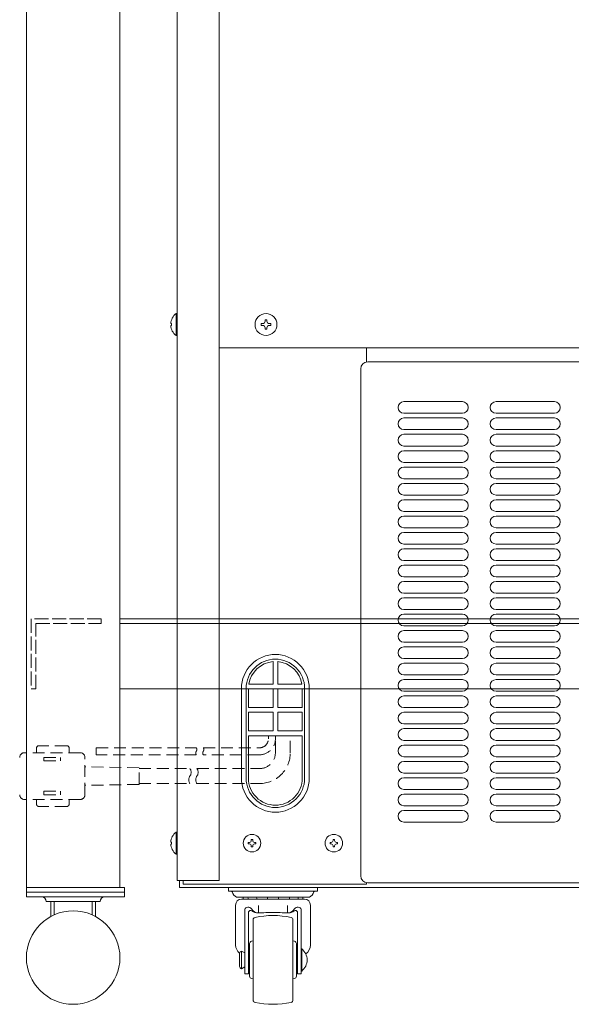
# Model space of a CAD drawing. Units: millimetres. Extents: x 2440 to 6404, y -1097 to 2895.
# Drawn here: x 2944 to 3180, y 55 to 476 of the extents above; entities that cross this region are included whole.
import ezdxf

# ---------------------------------------------------------------- set-up
doc = ezdxf.new("R2010")
doc.units = ezdxf.units.MM
doc.linetypes.add('AM_ISO02W050', pattern=[7.5, 6, -1.5])
doc.linetypes.add('DASHED2', pattern=[9.525, 6.35, -3.175])
doc.layers.get('0').update_dxf_attribs({"lineweight": 18})
for name, color, linetype, lineweight in [('ACｺｰﾄﾞ', 252, 'DASHED2', 18), ('AM_3', 221, 'AM_ISO02W050', 5), ('弱線', 133, 'Continuous', 9)]:
    doc.layers.add(name, color=color, linetype=linetype, lineweight=lineweight)

msp = doc.modelspace()

# ---------------------------------------------------------------- linework, layer by layer
for p, q in [((2946.98, 864.79), (2946.98, 104.79)), ((2986.98, 864.79), (2986.98, 104.79)), ((3011.48, 764.96), (3011.48, 107.79)), ((3029.48, 764.79), (3029.48, 107.79)), ((3345.98, 329.79), (3092.98, 329.79)), ((3089.98, 109.79), (3089.98, 326.79)), ((3451.98, 219.79), (2986.98, 219.79)), ((3451.98, 217.79), (2986.98, 217.79)), ((3451.98, 189.79), (2986.98, 189.79)), ((3029.48, 107.79), (3011.48, 107.79)), ((3345.98, 106.79), (3092.98, 106.79)), ((2946.98, 104.79), (2986.98, 104.79)), ((3035.11, 102.86), (3035.34, 102.23)), ((3069.86, 102.86), (3069.63, 102.23)), ((2956.92, 100.79), (2953.46, 100.79)), ((2978.51, 98.79), (2955.46, 98.79)), ((2958.84, 98.79), (2958.84, 93.05)), ((2975.13, 98.79), (2975.13, 93.05)), ((3036.48, 97.29), (3036.48, 80.16)), ((3067.29, 100.59), (3037.68, 100.59)), ((3038.98, 99.79), (3065.98, 99.79)), ((3046.23, 97.06), (3046.23, 93.89)), ((3058.73, 97.06), (3058.73, 93.89)), ((3068.48, 97.29), (3068.48, 80.16)), ((3040.38, 95.35), (3040.38, 67.77)), ((3041.98, 94.41), (3041.98, 67.77)), ((3062.98, 94.41), (3062.98, 67.77)), ((3064.58, 95.35), (3064.58, 67.77)), ((3042.48, 66.79), (3042.48, 80.79)), ((3043.98, 81.94), (3043.25, 81.76)), ((3060.98, 81.94), (3061.71, 81.76)), ((3062.48, 66.79), (3062.48, 80.79)), ((3038.18, 76.61), (3038.18, 70.97)), ((3038.98, 77.59), (3038.98, 69.99)), ((3040.38, 76.77), (3038.98, 77.59)), ((3041.98, 76.77), (3042.48, 76.77)), ((3062.48, 76.77), (3062.98, 76.77)), ((3064.58, 78.54), (3064.75, 78.54)), ((3064.75, 78.54), (3064.75, 69.04)), ((3038.98, 69.99), (3040.38, 70.77)), ((3041.98, 67.77), (3040.38, 67.77)), ((3041.98, 70.77), (3042.48, 70.77)), ((3062.48, 70.77), (3062.98, 70.77)), ((3064.58, 67.77), (3062.98, 67.77)), ((3064.58, 69.04), (3064.75, 69.04)), ((3043.98, 65.64), (3043.25, 65.82)), ((3060.98, 65.64), (3061.71, 65.82))]:
    msp.add_line(p, q)
at = {"lineweight": 20}
for p, q in [((3029.48, 335.79), (3092.48, 335.79)), ((3092.48, 335.79), (3092.48, 329.75)), ((3092.48, 335.79), (3341.48, 335.79)), ((3012.48, 104.79), (3012.48, 107.79)), ((3013.98, 107.79), (3013.98, 106.29)), ((3013.98, 106.29), (3092.48, 106.29)), ((3092.48, 106.83), (3092.48, 106.29)), ((3012.48, 104.79), (3426.48, 104.79))]:
    msp.add_line(p, q, dxfattribs=at)
for points in [[(3011.48, 341.09), (3011.48, 350.49), (3010.98, 350.49, 0.205718), (3008.71, 346.19), (3008.98, 346.19), (3008.98, 345.39), (3008.71, 345.39, 0.205718), (3010.98, 341.09)], [(3053.48, 137.04), (3053.48, 137.04, 0.414214), (3067.98, 151.54), (3067.98, 190.04, 0.414214), (3053.48, 204.54), (3053.48, 204.54, 0.414214), (3038.98, 190.04), (3038.98, 151.54, 0.414214)], [(3011.48, 119.09), (3011.48, 128.49), (3010.98, 128.49, 0.205718), (3008.71, 124.19), (3008.98, 124.19), (3008.98, 123.39), (3008.71, 123.39, 0.205718), (3010.98, 119.09)], [(3044.78, 55.58, -0.355616), (3043.98, 56.56), (3043.99, 91.05, -0.347894), (3044.78, 92, -0.102414), (3060.19, 92, -0.355616), (3060.98, 91.02), (3060.98, 56.56, -0.355616), (3060.19, 55.58, -0.102415)]]:
    msp.add_lwpolyline(points, format="xyb", close=True)
for points in [[(2946.98, 104.79), (2946.98, 102.79), (2988.98, 102.79), (2988.98, 104.79), (2986.98, 104.79)], [(2957.46, 92.38), (2957.46, 98.79)], [(2976.51, 98.79), (2976.51, 92.38)]]:
    msp.add_lwpolyline(points)
for points in [[(2946.98, 100.79), (2988.98, 100.79), (2988.98, 102.79), (2946.98, 102.79)], [(3033.48, 104.79), (3071.48, 104.79), (3071.48, 103.19), (3033.48, 103.19)]]:
    msp.add_lwpolyline(points, close=True)
for points in [[(3070.33, 103.19, 0.3145), (3069.86, 102.86)], [(3068.48, 97.29, 0.414213), (3065.98, 99.79)]]:
    msp.add_lwpolyline(points, format="xyb")
for centre, radius in [((3049.48, 345.79), 4.7), ((3043.48, 123.79), 3.76), ((3078.48, 123.79), 3.76), ((2966.98, 74.79), 20)]:
    msp.add_circle(centre, radius)
for centre, radius, start, end in [((3092.98, 326.79), 3, 90, 180), ((3092.98, 109.79), 3, 180, 270), ((3034.64, 102.69), 0.5, 20.1664, 90), ((3037.68, 103.09), 2.5, 200.1664, 270), ((3067.28, 103.09), 2.5, 270, 339.8336), ((2953.46, 98.79), 2, 0, 90), ((2980.51, 98.79), 2, 90, 180), ((3038.98, 97.29), 2.5, 90, 180), ((3042.12, 100.57), 2.38, 180, 199.1567), ((3044.14, 100.57), 2.38, 180, 199.1568), ((3047.84, 100.57), 2.38, 180, 199.1567), ((3047.84, 100.57), 2.38, 340.8432, 347.0169), ((3052.48, 100.57), 2.38, 180, 199.1568), ((3052.48, 100.57), 2.38, 340.8432, 0), ((3057.13, 100.57), 2.38, 192.9831, 199.1567), ((3057.13, 100.57), 2.38, 340.8432, 0), ((3060.83, 100.57), 2.38, 340.8432, 0), ((3062.85, 100.57), 2.38, 340.8432, 0), ((3041.88, 94.79), 1.6, 30.6482, 159.6354), ((3042.86, 93.93), 1, 55.7836, 151.1717), ((3046.27, 97.39), 3.5, 210.6481, 270), ((3046.23, 98.89), 5, 235.7834, 270), ((3052.56, -5.91), 100, 90.0412, 93.6246), ((3052.41, -5.91), 100, 86.3754, 89.9588), ((3058.7, 97.39), 3.5, 270, 329.3519), ((3058.73, 98.89), 5, 270, 304.2166), ((3062.11, 93.93), 1, 28.8284, 124.2164), ((3063.08, 94.79), 1.6, 20.3642, 149.3518), ((3040.88, 80.16), 4.4, 180, 232.1967), ((3043.48, 80.79), 1, 103.2919, 180), ((3061.48, 80.79), 1, 0.0001, 76.7081), ((3064.09, 80.16), 4.4, 302.6555, 0), ((3039.18, 76.61), 1, 101.5368, 180), ((3061.08, 73.79), 6, 0, 52.3415), ((3061.08, 73.79), 6, 307.6585, 0), ((3039.18, 70.97), 1, 180, 258.4632), ((3043.48, 66.79), 1, 180, 256.7081), ((3061.48, 66.79), 1, 283.2919, 359.9999)]:
    msp.add_arc(centre, radius, start, end)
at = {"layer": 'ACｺｰﾄﾞ', "ltscale": 0.8, "extrusion": (-1, 1e-16, 0)}
for p, q in [((2951.3, 164.49), (2951.3, 162.49)), ((2964.25, 165.49), (2952.3, 165.49)), ((2965.25, 164.49), (2965.25, 162.49)), ((2970.02, 162.49), (2946.11, 162.49)), ((2954.43, 160.49), (2961.61, 160.49)), ((2954.43, 158.99), (2954.43, 160.49)), ((2961.61, 158.99), (2961.61, 160.49)), ((2972.02, 144.49), (2972.02, 160.49)), ((2954.43, 158.99), (2961.61, 158.99)), ((2954.43, 145.99), (2961.61, 145.99)), ((2954.43, 145.99), (2954.43, 144.49)), ((2954.43, 144.49), (2961.61, 144.49)), ((2961.61, 145.99), (2961.61, 144.49)), ((2970.02, 142.49), (2946.11, 142.49)), ((2951.3, 140.49), (2951.3, 142.49)), ((2964.25, 139.49), (2952.3, 139.49)), ((2965.25, 140.49), (2965.25, 142.49))]:
    msp.add_line(p, q, dxfattribs=at)
at = {"layer": 'ACｺｰﾄﾞ', "ltscale": 0.8}
for p, q in [((2995.19, 156.08), (2972.02, 156.44)), ((2995.19, 148.9), (2995.19, 156.08)), ((2995.19, 148.9), (2972.02, 148.54))]:
    msp.add_line(p, q, dxfattribs=at)
for points in [[(3019.94, 149.29), (3046.68, 149.29, 0.414214), (3059.88, 162.49), (3059.88, 169.79)], [(3019.94, 155.69), (3046.68, 155.69, 0.414214), (3053.48, 162.49), (3053.48, 169.79)], [(3053.48, 169.79), (3053.48, 168.41, -0.414214), (3046.68, 161.61), (3022.65, 161.61)], [(3022.65, 164.61), (3046.68, 164.61, 0.414214), (3050.48, 168.41), (3050.48, 169.79)]]:
    msp.add_lwpolyline(points, format="xyb", dxfattribs=at)
for points in [[(3019.65, 161.61), (2976.83, 161.61), (2976.83, 164.61), (3019.65, 164.61)], [(2995.19, 155.69), (3016.94, 155.69)], [(2995.19, 149.29), (3016.94, 149.29)]]:
    msp.add_lwpolyline(points, dxfattribs=at)
for centre, radius, start, end in [((2952.3, 164.49), 1, 90, 180), ((2964.25, 164.49), 1, 0, 90), ((3018.64, 163.86), 1.26, 323.3531, 36.6469), ((3021.64, 163.86), 1.26, 323.3531, 36.6469), ((2946.11, 160.49), 2, 90, 180), ((2970.02, 160.49), 2, 0, 90), ((3020.66, 162.36), 1.26, 143.3531, 216.6469), ((3023.66, 162.36), 1.26, 143.3531, 216.6469), ((3019.1, 150.89), 2.69, 143.5197, 216.4803), ((3014.77, 154.09), 2.69, 323.5197, 36.4803), ((3022.1, 150.89), 2.69, 143.5197, 216.4803), ((3017.77, 154.09), 2.69, 323.5197, 36.4803), ((2946.11, 144.49), 2, 180, 270), ((2970.02, 144.49), 2, 270, 0), ((2952.3, 140.49), 1, 180, 270), ((2964.25, 140.49), 1, 270, 0)]:
    msp.add_arc(centre, radius, start, end, dxfattribs=at)
at = {"layer": 'AM_3'}
msp.add_lwpolyline([(2950.98, 189.79), (2950.98, 217.79), (2978.98, 217.79), (2978.98, 219.79), (2948.98, 219.79), (2948.98, 189.79), (2950.98, 189.79)], dxfattribs=at)
at = {"layer": '弱線'}
for p, q in [((3108.48, 312.79), (3133.48, 312.79)), ((3147.88, 312.79), (3172.88, 312.79)), ((3108.48, 307.79), (3133.48, 307.79)), ((3147.88, 307.79), (3172.88, 307.79)), ((3108.48, 305.79), (3133.48, 305.79)), ((3147.88, 305.79), (3172.88, 305.79)), ((3108.48, 300.79), (3133.48, 300.79)), ((3147.88, 300.79), (3172.88, 300.79)), ((3108.48, 298.79), (3133.48, 298.79)), ((3147.88, 298.79), (3172.88, 298.79)), ((3108.48, 293.79), (3133.48, 293.79)), ((3108.48, 291.79), (3133.48, 291.79)), ((3147.88, 293.79), (3172.88, 293.79)), ((3147.88, 291.79), (3172.88, 291.79)), ((3108.48, 286.79), (3133.48, 286.79)), ((3147.88, 286.79), (3172.88, 286.79)), ((3108.48, 284.79), (3133.48, 284.79)), ((3147.88, 284.79), (3172.88, 284.79)), ((3108.48, 279.79), (3133.48, 279.79)), ((3147.88, 279.79), (3172.88, 279.79)), ((3108.48, 277.79), (3133.48, 277.79)), ((3147.88, 277.79), (3172.88, 277.79)), ((3108.48, 272.79), (3133.48, 272.79)), ((3108.48, 270.79), (3133.48, 270.79)), ((3147.88, 272.79), (3172.88, 272.79)), ((3147.88, 270.79), (3172.88, 270.79)), ((3108.48, 265.79), (3133.48, 265.79)), ((3147.88, 265.79), (3172.88, 265.79)), ((3108.48, 263.79), (3133.48, 263.79)), ((3147.88, 263.79), (3172.88, 263.79)), ((3108.48, 258.79), (3133.48, 258.79)), ((3147.88, 258.79), (3172.88, 258.79)), ((3108.48, 256.79), (3133.48, 256.79)), ((3147.88, 256.79), (3172.88, 256.79)), ((3108.48, 251.79), (3133.48, 251.79)), ((3108.48, 249.79), (3133.48, 249.79)), ((3147.88, 251.79), (3172.88, 251.79)), ((3147.88, 249.79), (3172.88, 249.79)), ((3108.48, 244.79), (3133.48, 244.79)), ((3147.88, 244.79), (3172.88, 244.79)), ((3108.48, 242.79), (3133.48, 242.79)), ((3147.88, 242.79), (3172.88, 242.79)), ((3108.48, 237.79), (3133.48, 237.79)), ((3147.88, 237.79), (3172.88, 237.79)), ((3108.48, 235.79), (3133.48, 235.79)), ((3147.88, 235.79), (3172.88, 235.79)), ((3108.48, 230.79), (3133.48, 230.79)), ((3108.48, 228.79), (3133.48, 228.79)), ((3147.88, 230.79), (3172.88, 230.79)), ((3147.88, 228.79), (3172.88, 228.79)), ((3108.48, 223.79), (3133.48, 223.79)), ((3147.88, 223.79), (3172.88, 223.79)), ((3108.48, 221.79), (3133.48, 221.79)), ((3147.88, 221.79), (3172.88, 221.79)), ((3108.48, 216.79), (3133.48, 216.79)), ((3147.88, 216.79), (3172.88, 216.79)), ((3108.48, 214.79), (3133.48, 214.79)), ((3147.88, 214.79), (3172.88, 214.79)), ((3108.48, 209.79), (3133.48, 209.79)), ((3108.48, 207.79), (3133.48, 207.79)), ((3147.88, 209.79), (3172.88, 209.79)), ((3147.88, 207.79), (3172.88, 207.79)), ((3108.48, 202.79), (3133.48, 202.79)), ((3147.88, 202.79), (3172.88, 202.79)), ((3108.48, 200.79), (3133.48, 200.79)), ((3147.88, 200.79), (3172.88, 200.79)), ((3108.48, 195.79), (3133.48, 195.79)), ((3147.88, 195.79), (3172.88, 195.79)), ((3108.48, 193.79), (3133.48, 193.79)), ((3147.88, 193.79), (3172.88, 193.79)), ((3108.48, 188.79), (3133.48, 188.79)), ((3108.48, 186.79), (3133.48, 186.79)), ((3147.88, 188.79), (3172.88, 188.79)), ((3147.88, 186.79), (3172.88, 186.79)), ((3108.48, 181.79), (3133.48, 181.79)), ((3147.88, 181.79), (3172.88, 181.79)), ((3108.48, 179.79), (3133.48, 179.79)), ((3147.88, 179.79), (3172.88, 179.79)), ((3108.48, 174.79), (3133.48, 174.79)), ((3147.88, 174.79), (3172.88, 174.79)), ((3108.48, 172.79), (3133.48, 172.79)), ((3147.88, 172.79), (3172.88, 172.79)), ((3108.48, 167.79), (3133.48, 167.79)), ((3108.48, 165.79), (3133.48, 165.79)), ((3147.88, 167.79), (3172.88, 167.79)), ((3147.88, 165.79), (3172.88, 165.79)), ((3108.48, 160.79), (3133.48, 160.79)), ((3147.88, 160.79), (3172.88, 160.79)), ((3108.48, 158.79), (3133.48, 158.79)), ((3147.88, 158.79), (3172.88, 158.79)), ((3108.48, 153.79), (3133.48, 153.79)), ((3108.48, 151.79), (3133.48, 151.79)), ((3147.88, 153.79), (3172.88, 153.79)), ((3147.88, 151.79), (3172.88, 151.79)), ((3108.48, 146.79), (3133.48, 146.79)), ((3108.48, 144.79), (3133.48, 144.79)), ((3147.88, 146.79), (3172.88, 146.79)), ((3147.88, 144.79), (3172.88, 144.79)), ((3108.48, 139.79), (3133.48, 139.79)), ((3147.88, 139.79), (3172.88, 139.79)), ((3108.48, 137.79), (3133.48, 137.79)), ((3147.88, 137.79), (3172.88, 137.79)), ((3108.48, 132.79), (3133.48, 132.79)), ((3147.88, 132.79), (3172.88, 132.79))]:
    msp.add_line(p, q, dxfattribs=at)
for points in [[(3010.98, 341.09), (3010.98, 350.49)], [(3041.98, 169.79), (3052.48, 169.79)], [(3054.48, 169.79), (3064.98, 169.79)], [(3010.98, 119.09), (3010.98, 128.49)]]:
    msp.add_lwpolyline(points, dxfattribs=at)
for points in [[(3049.08, 344.39), (3049.08, 343.79), (3049.88, 343.79), (3049.88, 344.39, -0.414214), (3050.88, 345.39), (3051.48, 345.39), (3051.48, 346.19), (3050.88, 346.19, -0.414214), (3049.88, 347.19), (3049.88, 347.79), (3049.08, 347.79), (3049.08, 347.19, -0.414214), (3048.08, 346.19), (3047.48, 346.19), (3047.48, 345.39), (3048.08, 345.39, -0.414214)], [(3053.48, 139.04, 0.414214), (3065.98, 151.54), (3065.98, 190.04, 0.414214), (3053.48, 202.54, 0.414214), (3040.98, 190.04), (3040.98, 151.54, 0.414214)], [(3052.48, 201.5), (3052.48, 191.79), (3042.12, 191.79, -0.34559)], [(3054.48, 201.5), (3054.48, 191.79), (3064.85, 191.79, 0.34559)], [(3064.98, 169.79), (3041.98, 169.79), (3041.98, 151.54, 0.414214), (3053.48, 140.04, 0.414214), (3064.98, 151.54)], [(3043.16, 122.67), (3043.16, 122.19), (3043.8, 122.19), (3043.8, 122.67, -0.414214), (3044.6, 123.47), (3045.08, 123.47), (3045.08, 124.11), (3044.6, 124.11, -0.414214), (3043.8, 124.91), (3043.8, 125.39), (3043.16, 125.39), (3043.16, 124.91, -0.414214), (3042.36, 124.11), (3041.88, 124.11), (3041.88, 123.47), (3042.36, 123.47, -0.414214)], [(3078.16, 122.67), (3078.16, 122.19), (3078.8, 122.19), (3078.8, 122.67, -0.414214), (3079.6, 123.47), (3080.08, 123.47), (3080.08, 124.11), (3079.6, 124.11, -0.414214), (3078.8, 124.91), (3078.8, 125.39), (3078.16, 125.39), (3078.16, 124.91, -0.414214), (3077.36, 124.11), (3076.88, 124.11), (3076.88, 123.47), (3077.36, 123.47, -0.414214)]]:
    msp.add_lwpolyline(points, format="xyb", close=True, dxfattribs=at)
for points in [[(3041.98, 189.79), (3052.48, 189.79), (3052.48, 181.79), (3041.98, 181.79)], [(3054.48, 189.79), (3064.98, 189.79), (3064.98, 181.79), (3054.48, 181.79)], [(3041.98, 179.79), (3052.48, 179.79), (3052.48, 171.79), (3041.98, 171.79)], [(3054.48, 179.79), (3064.98, 179.79), (3064.98, 171.79), (3054.48, 171.79)]]:
    msp.add_lwpolyline(points, close=True, dxfattribs=at)
for centre, start, end in [((3108.48, 310.29), 90, 180), ((3133.48, 310.29), 0, 90), ((3147.88, 310.29), 90, 180), ((3172.88, 310.29), 0, 90), ((3108.48, 310.29), 180, 270), ((3133.48, 310.29), 270, 0), ((3147.88, 310.29), 180, 270), ((3172.88, 310.29), 270, 0), ((3108.48, 303.29), 90, 180), ((3133.48, 303.29), 0, 90), ((3147.88, 303.29), 90, 180), ((3172.88, 303.29), 0, 90), ((3108.48, 303.29), 180, 270), ((3133.48, 303.29), 270, 0), ((3147.88, 303.29), 180, 270), ((3172.88, 303.29), 270, 0), ((3108.48, 296.29), 90, 180), ((3108.48, 296.29), 180, 270), ((3133.48, 296.29), 0, 90), ((3133.48, 296.29), 270, 0), ((3147.88, 296.29), 90, 180), ((3147.88, 296.29), 180, 270), ((3172.88, 296.29), 0, 90), ((3172.88, 296.29), 270, 0), ((3108.48, 289.29), 90, 180), ((3133.48, 289.29), 0, 90), ((3147.88, 289.29), 90, 180), ((3172.88, 289.29), 0, 90), ((3108.48, 289.29), 180, 270), ((3133.48, 289.29), 270, 0), ((3147.88, 289.29), 180, 270), ((3172.88, 289.29), 270, 0), ((3108.48, 282.29), 90, 180), ((3133.48, 282.29), 0, 90), ((3147.88, 282.29), 90, 180), ((3172.88, 282.29), 0, 90), ((3108.48, 282.29), 180, 270), ((3133.48, 282.29), 270, 0), ((3147.88, 282.29), 180, 270), ((3172.88, 282.29), 270, 0), ((3108.48, 275.29), 90, 180), ((3108.48, 275.29), 180, 270), ((3133.48, 275.29), 0, 90), ((3133.48, 275.29), 270, 0), ((3147.88, 275.29), 90, 180), ((3147.88, 275.29), 180, 270), ((3172.88, 275.29), 0, 90), ((3172.88, 275.29), 270, 0), ((3108.48, 268.29), 90, 180), ((3133.48, 268.29), 0, 90), ((3147.88, 268.29), 90, 180), ((3172.88, 268.29), 0, 90), ((3108.48, 268.29), 180, 270), ((3133.48, 268.29), 270, 0), ((3147.88, 268.29), 180, 270), ((3172.88, 268.29), 270, 0), ((3108.48, 261.29), 90, 180), ((3133.48, 261.29), 0, 90), ((3147.88, 261.29), 90, 180), ((3172.88, 261.29), 0, 90), ((3108.48, 261.29), 180, 270), ((3133.48, 261.29), 270, 0), ((3147.88, 261.29), 180, 270), ((3172.88, 261.29), 270, 0), ((3108.48, 254.29), 90, 180), ((3108.48, 254.29), 180, 270), ((3133.48, 254.29), 0, 90), ((3133.48, 254.29), 270, 0), ((3147.88, 254.29), 90, 180), ((3147.88, 254.29), 180, 270), ((3172.88, 254.29), 0, 90), ((3172.88, 254.29), 270, 0), ((3108.48, 247.29), 90, 180), ((3133.48, 247.29), 0, 90), ((3147.88, 247.29), 90, 180), ((3172.88, 247.29), 0, 90), ((3108.48, 247.29), 180, 270), ((3133.48, 247.29), 270, 0), ((3147.88, 247.29), 180, 270), ((3172.88, 247.29), 270, 0), ((3108.48, 240.29), 90, 180), ((3108.48, 240.29), 180, 270), ((3133.48, 240.29), 0, 90), ((3133.48, 240.29), 270, 0), ((3147.88, 240.29), 90, 180), ((3147.88, 240.29), 180, 270), ((3172.88, 240.29), 0, 90), ((3172.88, 240.29), 270, 0), ((3108.48, 233.29), 90, 180), ((3108.48, 233.29), 180, 270), ((3133.48, 233.29), 0, 90), ((3133.48, 233.29), 270, 0), ((3147.88, 233.29), 90, 180), ((3147.88, 233.29), 180, 270), ((3172.88, 233.29), 0, 90), ((3172.88, 233.29), 270, 0), ((3108.48, 226.29), 90, 180), ((3133.48, 226.29), 0, 90), ((3147.88, 226.29), 90, 180), ((3172.88, 226.29), 0, 90), ((3108.48, 226.29), 180, 270), ((3133.48, 226.29), 270, 0), ((3147.88, 226.29), 180, 270), ((3172.88, 226.29), 270, 0), ((3108.48, 219.29), 90, 180), ((3108.48, 219.29), 180, 270), ((3133.48, 219.29), 0, 90), ((3133.48, 219.29), 270, 0), ((3147.88, 219.29), 90, 180), ((3147.88, 219.29), 180, 270), ((3172.88, 219.29), 0, 90), ((3172.88, 219.29), 270, 0), ((3108.48, 212.29), 90, 180), ((3108.48, 212.29), 180, 270), ((3133.48, 212.29), 0, 90), ((3133.48, 212.29), 270, 0), ((3147.88, 212.29), 90, 180), ((3147.88, 212.29), 180, 270), ((3172.88, 212.29), 0, 90), ((3172.88, 212.29), 270, 0), ((3108.48, 205.29), 90, 180), ((3133.48, 205.29), 0, 90), ((3147.88, 205.29), 90, 180), ((3172.88, 205.29), 0, 90), ((3108.48, 205.29), 180, 270), ((3133.48, 205.29), 270, 0), ((3147.88, 205.29), 180, 270), ((3172.88, 205.29), 270, 0), ((3108.48, 198.29), 90, 180), ((3108.48, 198.29), 180, 270), ((3133.48, 198.29), 0, 90), ((3133.48, 198.29), 270, 0), ((3147.88, 198.29), 90, 180), ((3147.88, 198.29), 180, 270), ((3172.88, 198.29), 0, 90), ((3172.88, 198.29), 270, 0), ((3108.48, 191.29), 90, 180), ((3108.48, 191.29), 180, 270), ((3133.48, 191.29), 0, 90), ((3133.48, 191.29), 270, 0), ((3147.88, 191.29), 90, 180), ((3147.88, 191.29), 180, 270), ((3172.88, 191.29), 0, 90), ((3172.88, 191.29), 270, 0), ((3108.48, 184.29), 90, 180), ((3133.48, 184.29), 0, 90), ((3147.88, 184.29), 90, 180), ((3172.88, 184.29), 0, 90), ((3108.48, 184.29), 180, 270), ((3133.48, 184.29), 270, 0), ((3147.88, 184.29), 180, 270), ((3172.88, 184.29), 270, 0), ((3108.48, 177.29), 90, 180), ((3108.48, 177.29), 180, 270), ((3133.48, 177.29), 0, 90), ((3133.48, 177.29), 270, 0), ((3147.88, 177.29), 90, 180), ((3147.88, 177.29), 180, 270), ((3172.88, 177.29), 0, 90), ((3172.88, 177.29), 270, 0), ((3108.48, 170.29), 90, 180), ((3108.48, 170.29), 180, 270), ((3133.48, 170.29), 0, 90), ((3133.48, 170.29), 270, 0), ((3147.88, 170.29), 90, 180), ((3147.88, 170.29), 180, 270), ((3172.88, 170.29), 0, 90), ((3172.88, 170.29), 270, 0), ((3108.48, 163.29), 90, 180), ((3133.48, 163.29), 0, 90), ((3147.88, 163.29), 90, 180), ((3172.88, 163.29), 0, 90), ((3108.48, 163.29), 180, 270), ((3133.48, 163.29), 270, 0), ((3147.88, 163.29), 180, 270), ((3172.88, 163.29), 270, 0), ((3108.48, 156.29), 90, 180), ((3108.48, 156.29), 180, 270), ((3133.48, 156.29), 0, 90), ((3133.48, 156.29), 270, 0), ((3147.88, 156.29), 90, 180), ((3147.88, 156.29), 180, 270), ((3172.88, 156.29), 0, 90), ((3172.88, 156.29), 270, 0), ((3108.48, 149.29), 90, 180), ((3133.48, 149.29), 0, 90), ((3147.88, 149.29), 90, 180), ((3172.88, 149.29), 0, 90), ((3108.48, 149.29), 180, 270), ((3133.48, 149.29), 270, 0), ((3147.88, 149.29), 180, 270), ((3172.88, 149.29), 270, 0), ((3108.48, 142.29), 90, 180), ((3133.48, 142.29), 0, 90), ((3147.88, 142.29), 90, 180), ((3172.88, 142.29), 0, 90), ((3108.48, 142.29), 180, 270), ((3133.48, 142.29), 270, 0), ((3147.88, 142.29), 180, 270), ((3172.88, 142.29), 270, 0), ((3108.48, 135.29), 90, 180), ((3108.48, 135.29), 180, 270), ((3133.48, 135.29), 0, 90), ((3133.48, 135.29), 270, 0), ((3147.88, 135.29), 90, 180), ((3147.88, 135.29), 180, 270), ((3172.88, 135.29), 0, 90), ((3172.88, 135.29), 270, 0)]:
    msp.add_arc(centre, 2.5, start, end, dxfattribs=at)

doc.saveas('drawing.dxf')
